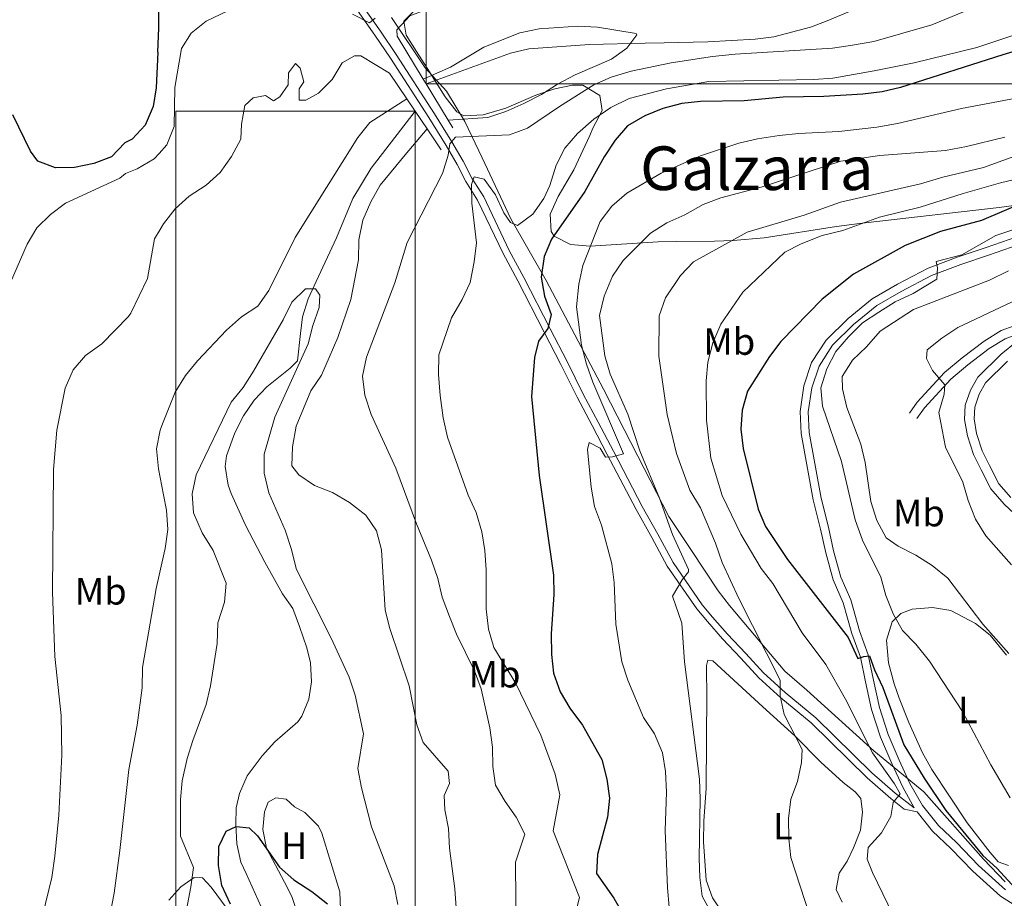
# Model space of a CAD drawing. Extents: x 587117 to 594005, y 724561 to 729277.
# Drawn here: x 590538 to 590797, y 725566 to 725798 of the extents above; entities that cross this region are included whole.
import ezdxf
from ezdxf.enums import TextEntityAlignment as Align

# ---------------------------------------------------------------- set-up
doc = ezdxf.new("R2010")
doc.units = 0
doc.header["$MEASUREMENT"] = 0
doc.linetypes.add('DGN Style 3', pattern=[110.00374, 78.5741, -31.42964])
for name, color, linetype in [('Nivel 11', 7, 'Continuous'), ('Nivel 21', 7, 'Continuous'), ('Nivel 35', 7, 'Continuous'), ('Nivel 36', 7, 'Continuous'), ('Nivel 37', 7, 'Continuous'), ('Nivel 39', 7, 'Continuous'), ('Nivel 4', 7, 'Continuous'), ('Nivel 45', 7, 'Continuous'), ('Nivel 5', 7, 'Continuous'), ('Nivel 57', 7, 'Continuous'), ('Nivel 62', 7, 'Continuous')]:
    doc.layers.add(name, color=color, linetype=linetype)
doc.styles.add('Style-arialn', font='arialn.shx', dxfattribs={"bigfont": 'arialnbig.shx'})
doc.styles.add('Style-times', font='times.shx', dxfattribs={"bigfont": 'timesbig.shx'})

msp = doc.modelspace()

# ---------------------------------------------------------------- linework, layer by layer
at = {"layer": 'Nivel 11', "color": 142, "linetype": 'DGN Style 3', "lineweight": 13}
for points in [[(590645.36, 725780.66, 434.35), (590667.5, 725788.79, 434.35), (590672.37, 725789.89, 434.35), (590688.35, 725791.06, 434.35), (590702.98, 725791.34, 434.35), (590707.96, 725791.45, 434.68), (590719.47, 725791.72, 436.18), (590731.89, 725792.42, 436.64), (590736.83, 725793.08, 437.2), (590746.46, 725795.56, 438.68), (590750.47, 725797.04, 438.92), (590772.18, 725806.25, 438.92), (590782.82, 725810.37, 438.92), (590787.68, 725811.5, 438.92), (590799.51, 725812.9, 438.92)], [(590642.43, 725773.45, 434.12), (590630.82, 725758.51, 434.03), (590626.01, 725750.52, 433.66), (590621.71, 725740.11, 433.21), (590616.41, 725728.68, 431.38), (590614.25, 725724.12, 431.14), (590612.78, 725719.37, 430.92), (590612.3, 725714.97, 430.46), (590611.48, 725707.75, 430.46), (590609.51, 725705.8, 430.46), (590603.44, 725700.89, 430.46), (590600.03, 725697.39, 430.46), (590597.22, 725693.3, 430.27), (590594.97, 725688.83, 430.02), (590592.75, 725682.74, 430.01), (590592.45, 725679.95, 430.01), (590593.21, 725675.04, 430.01), (590594, 725672.83, 430.01), (590597.79, 725664.52, 429.55), (590602.84, 725654.77, 429.55), (590607.55, 725646.4, 429.09), (590610.21, 725642.59, 428.63), (590611.96, 725637.86, 427.26), (590613.96, 725632.21, 427.26), (590614.93, 725628.24, 426.81), (590615.15, 725623.25, 426.81), (590614.45, 725618.72, 426.81), (590612.65, 725614.24, 425.34), (590611.54, 725612.77, 424.98), (590605.47, 725607.47, 424.98), (590602.14, 725603.81, 424.57), (590598.23, 725598.47, 424.06), (590596.17, 725593.86, 423.73), (590595.35, 725590.07, 423.61), (590595.25, 725585.7, 423.61), (590595.52, 725580.65, 423.61), (590596.54, 725575.76, 423.61), (590597.96, 725572.77, 423.61), (590605, 725557.29, 422.23)]]:
    msp.add_polyline3d(points, dxfattribs=at)
at = {"layer": 'Nivel 21', "color": 1, "linetype": 'Continuous', "lineweight": 0, "flags": 128}
for points, elevation in [([(590637.74, 725793.25), (590644.59, 725781.93)], 441.14), ([(590635.65, 725783.48), (590640.23, 725776.71)], 440.24), ([(590644.59, 725781.93), (590645.36, 725780.66)], 441.14), ([(590645.36, 725780.66), (590651.15, 725771.1)], 441.14), ([(590640.23, 725776.71), (590642.43, 725773.45)], 440.24), ([(590642.43, 725773.45), (590645.56, 725768.82)], 440.24), ([(590651.15, 725771.1), (590652.34, 725769.13)], 441.14), ([(590645.56, 725768.82), (590649.27, 725763.33)], 440.24)]:
    msp.add_lwpolyline(points, dxfattribs=dict(at, elevation=elevation))
at = {"layer": 'Nivel 21', "color": 7, "linetype": 'DGN Style 3', "lineweight": 0}
for points in [[(590623.54, 725805.3, 446.94), (590631.83, 725793.52, 443.37), (590635.94, 725787.4, 440.24), (590646.01, 725771.84, 440.69), (590650.56, 725764.46, 439.8), (590653.47, 725759.44, 442.03), (590655.79, 725754.94, 443.37), (590658.89, 725750.04, 444.71), (590665.56, 725735.97, 447.39), (590669.42, 725728.81, 448.73), (590676.35, 725715.33, 450.07), (590680.8, 725706.76, 451.85), (590685.06, 725698.15, 452.75), (590689, 725690.76, 454.08), (590693.01, 725683.1, 454.98), (590700.61, 725668.59, 457.66), (590704.74, 725661.24, 458.55), (590708.79, 725653.7, 459), (590716.54, 725642.45, 461.23), (590719.35, 725639.11, 461.68), (590723.32, 725634.56, 463.02), (590728.15, 725629.53, 463.91), (590732.86, 725624.34, 464.36), (590738.65, 725619.04, 465.25), (590746.67, 725612.48, 466.59), (590761.37, 725598.02, 469.27), (590767.62, 725592.55, 469.71), (590771.11, 725589.76, 470.16), (590774.53, 725589.04, 470.16)], [(590801.43, 725738.4, 480.68), (590793.37, 725735.6, 480.68), (590786.08, 725733.13, 478.9), (590778.29, 725730.22, 480.24), (590770.37, 725726.05, 479.79), (590763.94, 725722.32, 479.79), (590757.83, 725717.32, 479.34), (590752.27, 725711.88, 480.24), (590748.73, 725706.38, 479.79), (590746.86, 725700.64, 479.79), (590745.91, 725694.34, 479.34), (590746.17, 725688.86, 479.34), (590749.32, 725671.64, 479.34), (590751.19, 725663.95, 479.34), (590752.58, 725657.72, 478.9), (590754.47, 725650.84, 478.9), (590757.12, 725644.81, 477.56), (590759.42, 725636.68, 476.22), (590761.69, 725630.34, 474.88), (590763.05, 725623.72, 473.54), (590764.64, 725616.53, 473.09), (590766.92, 725609.43, 472.2), (590769.85, 725602.6, 471.75), (590772.66, 725596.5, 470.86), (590775.96, 725590.68, 470.86), (590780.14, 725585.4, 471.75), (590784.92, 725580.94, 471.75), (590790.71, 725574.92, 472.65), (590797.78, 725568.53, 472.65)], [(590804.26, 725714.74, 494.91), (590800.53, 725714.59, 493.83), (590797.71, 725713.56, 493.38), (590793.52, 725710.97, 492.04), (590787.86, 725706.67, 491.59), (590783.39, 725702.93, 490.7), (590776.47, 725695.39, 488.91), (590774.51, 725692.6, 488.47)], [(590798.32, 725707.63, 494.52), (590792.56, 725701.95, 494.52), (590790.91, 725699.01, 494.97), (590789.7, 725695.58, 494.52), (590789.54, 725692.47, 494.52), (590790.21, 725688.65, 494.52), (590791.65, 725684.06, 494.97), (590793.62, 725680.22, 494.52), (590796.07, 725675.42, 494.52), (590799.22, 725671.74, 494.52)]]:
    msp.add_polyline3d(points, dxfattribs=at)
at = {"layer": 'Nivel 21', "color": 7, "linetype": 'Continuous', "lineweight": 0}
for points in [[(590800.76, 725740.43, 480.68), (590792.68, 725737.62, 480.68), (590785.36, 725735.14, 478.9), (590777.42, 725732.17, 480.24), (590769.34, 725727.92, 479.79), (590762.72, 725724.08, 479.79), (590756.41, 725718.92, 479.34), (590750.6, 725713.24, 480.24), (590746.79, 725707.31, 479.79), (590744.77, 725701.14, 479.79), (590743.76, 725694.45, 479.34), (590744.04, 725688.61, 479.34), (590747.23, 725671.19, 479.34), (590749.11, 725663.47, 479.34), (590750.5, 725657.2, 478.9), (590752.45, 725650.12, 478.9), (590755.11, 725644.09, 477.56), (590757.39, 725636.02, 476.22), (590759.63, 725629.76, 474.88), (590760.96, 725623.27, 473.54), (590762.58, 725615.97, 473.09), (590764.92, 725608.68, 472.2), (590767.9, 725601.73, 471.75), (590770.76, 725595.53, 470.86), (590773.81, 725590.13, 470.38), (590768.77, 725593.93, 469.71), (590762.59, 725599.34, 469.27), (590747.88, 725613.82, 466.59), (590739.82, 725620.41, 465.25), (590734.13, 725625.61, 464.36), (590729.46, 725630.76, 463.91), (590724.65, 725635.78, 463.02), (590720.71, 725640.28, 461.68), (590717.97, 725643.54, 461.23), (590710.33, 725654.64, 459), (590706.31, 725662.11, 458.55), (590702.19, 725669.45, 457.66), (590694.6, 725683.94, 454.98), (590690.59, 725691.6, 454.08), (590686.66, 725698.97, 452.75), (590682.41, 725707.57, 451.85), (590677.95, 725716.15, 450.07), (590671.01, 725729.65, 448.73), (590667.17, 725736.78, 447.39), (590660.47, 725750.91, 444.71), (590657.35, 725755.84, 443.37), (590655.04, 725760.3, 442.03), (590652.1, 725765.39, 439.8), (590647.53, 725772.8, 440.69), (590637.44, 725788.39, 440.24), (590633.31, 725794.53, 443.37), (590624.96, 725806.4, 446.94)], [(590913.92, 725730.29, 494.08), (590906.47, 725730.76, 494.52), (590896.38, 725731.88, 494.52), (590879.26, 725733.27, 493.63), (590871.33, 725733.92, 492.74), (590858.76, 725735.12, 492.74), (590854.36, 725736.02, 492.74), (590850.78, 725736.31, 492.74), (590846.7, 725736.09, 492.29), (590842.62, 725735.35, 492.74), (590838.16, 725733.56, 492.74), (590833.31, 725731.3, 493.19), (590822.34, 725724.36, 494.08), (590809.07, 725717.33, 495.93), (590800.06, 725716.98, 493.83), (590796.65, 725715.73, 493.38), (590792.16, 725712.96, 492.04), (590786.36, 725708.55, 491.59), (590781.72, 725704.67, 490.7), (590774.59, 725696.91, 488.91), (590772.54, 725693.99, 488.47)], [(590804.26, 725714.74, 494.91), (590800.83, 725712.87, 494.52), (590796.65, 725709.49, 494.52), (590790.56, 725703.48, 494.52), (590788.63, 725700.05, 494.97), (590787.22, 725696.07, 494.52), (590787.04, 725692.32, 494.52), (590787.78, 725688.05, 494.52), (590789.34, 725683.11, 494.97), (590791.4, 725679.08, 494.52), (590793.98, 725674.02, 494.52), (590797.43, 725670, 494.52), (590801.5, 725666.28, 494.52), (590807.04, 725662.66, 494.52), (590813.03, 725659.33, 494.52), (590814.75, 725658.2, 495.25), (590815.54, 725648.85, 493.19), (590817.27, 725641.48, 493.19), (590819.42, 725635.77, 492.29), (590822.32, 725630.02, 491.85), (590825.24, 725626.24, 491.85), (590831.04, 725620.48, 491.85), (590834.63, 725618.44, 492.29), (590837.52, 725617.58, 491.85)], [(590774.53, 725589.04, 470.16), (590778.56, 725583.95, 471.75), (590783.42, 725579.42, 471.75), (590789.23, 725573.38, 472.65), (590796.48, 725566.82, 472.65), (590805.8, 725560.93, 473.99)]]:
    msp.add_polyline3d(points, dxfattribs=at)
at = {"layer": 'Nivel 35', "color": 92, "linetype": 'DGN Style 3', "lineweight": 0}
msp.add_polyline3d([(590810.83, 725750.04, 482.46), (590796.12, 725748.15, 480.23), (590789.2, 725747.33, 479.59), (590769.26, 725745.04, 479.92), (590759.36, 725743.88, 479.28), (590753.35, 725743.09, 478.07), (590734.29, 725740.12, 472.71), (590726.14, 725739.44, 471.06), (590721.2, 725739.28, 470.37), (590711.3, 725739.17, 468.83), (590706.41, 725739.07, 467.64), (590688.47, 725737.97, 461.23), (590683.34, 725738.34, 459.64), (590679, 725740.59, 458.11), (590678.22, 725741.82, 457.66), (590677.96, 725746.39, 456.35), (590680.08, 725751, 455.32), (590684.21, 725758.01, 454.08), (590688.37, 725767.11, 454.35), (590689.2, 725768.97, 454.08), (590691.65, 725773.66, 452.63), (590691.01, 725777.59, 451.41), (590686.55, 725780.28, 450.27), (590683.83, 725780.33, 449.62), (590679.17, 725779.33, 448.33), (590674.2, 725777.67, 446.94), (590666.27, 725774.27, 447.83), (590660.31, 725772.5, 445.15), (590655.28, 725772.26, 443.8), (590653.4, 725773.32, 443.37), (590650.32, 725777.26, 442.77), (590645.56, 725784.78, 442.31), (590642.82, 725789.22, 442.48), (590640.06, 725793.46, 444.39), (590639.42, 725797.15, 446.05), (590642.8, 725800.47, 444.89)], dxfattribs=at)
at = {"layer": 'Nivel 36', "color": 92, "linetype": 'Continuous', "lineweight": 0}
for points in [[(590798.03, 725630.24, 483.56), (590793.81, 725635.52, 483.11), (590789.87, 725638.58, 483.12), (590783.44, 725642.05, 482.66), (590778.56, 725642.82, 481.85), (590773.24, 725642.38, 480.88), (590770.22, 725641.26, 480.43), (590767.95, 725639.04, 479.98), (590766.52, 725634.21, 479.63), (590766.97, 725628.24, 478.73), (590768.53, 725622.71, 478.39), (590769.83, 725618.93, 478.2), (590772.37, 725612.56, 477.3), (590775.93, 725604.55, 477.3), (590778.39, 725600.18, 477.3), (590787.69, 725586.18, 477.75), (590793.74, 725578.36, 479.09)], [(590719.07, 725595.26, 461.56), (590719.21, 725620.36, 461.79), (590719.08, 725625.83, 461.56), (590719.09, 725627.56, 461.79), (590719.5, 725628.99, 461.79), (590720.8, 725628.81, 462.01), (590733.93, 725616.64, 463.61), (590742.4, 725609.08, 464.99), (590749.24, 725602.11, 466.13), (590755.07, 725596.75, 467.27), (590758.25, 725594.26, 468.19), (590759.73, 725592.51, 468.19), (590760.2, 725588.99, 468.19), (590759.65, 725584.19, 468.42), (590757.84, 725579.52, 468.04), (590756.12, 725576.08, 467.5), (590754.01, 725572.91, 466.81), (590753.26, 725568.57, 466.59), (590754.84, 725565.25, 466.59)], [(590723.47, 725562.22, 461.79), (590720.69, 725566.37, 461.8), (590719.05, 725571.02, 461.56), (590718.3, 725581.17, 461.1), (590718.38, 725586.58, 461.33), (590719.07, 725595.26, 461.56)], [(590608.01, 725570.55, 424.98), (590603.36, 725579.5, 425.21), (590602.34, 725584.4, 425.43), (590602.77, 725589.01, 425.21), (590603.73, 725591.59, 425.21), (590605.75, 725592.73, 425.43), (590608.48, 725592.39, 425.43), (590610.69, 725590.38, 425.43), (590613.44, 725588.85, 425.43), (590617.04, 725585.24, 425.43), (590617.88, 725583.46, 425.43), (590622.62, 725567.95, 425.43), (590622.87, 725561.01, 425.21), (590622.4, 725555.9, 424.75), (590622.39, 725551.22, 424.75), (590621.97, 725548.03, 424.29), (590620.02, 725547.51, 424.29), (590617.66, 725548.97, 424.29), (590613.32, 725556.59, 424.73), (590609.98, 725566.71, 424.98), (590608.01, 725570.55, 424.98)], [(590793.74, 725578.36, 479.09), (590795.89, 725575.86, 479.09), (590798.58, 725574.94, 479.09)], [(590593, 725563.51, 428.59), (590588.78, 725569.25, 428.87), (590586.49, 725571.64, 428.87), (590584.26, 725571.72, 428.87), (590580.8, 725569.33, 429.32), (590577.62, 725565.76, 429.74)]]:
    msp.add_polyline3d(points, dxfattribs=at)
at = {"layer": 'Nivel 39', "color": 7, "linetype": 'Continuous', "lineweight": 0}
msp.add_polyline3d([(590636.21, 725798.15, 442.1), (590645.05, 725784.9, 437.75), (590650.67, 725778.78, 434.56), (590655.53, 725770.8, 435.63), (590660.09, 725761.17, 442.54), (590667.58, 725745.14, 444.87), (590676.94, 725728.9, 450.6), (590692.01, 725700.33, 456.88), (590701.06, 725682.63, 459.13), (590709.16, 725666.77, 460.35), (590715.19, 725657.82, 461.51), (590722.16, 725647.21, 463.36), (590725.16, 725643.31, 463.8), (590739.69, 725626.09, 466), (590745.54, 725621.04, 467.18), (590763.12, 725605.11, 470.33), (590776.29, 725594.34, 473.07), (590792, 725576.55, 474.42), (590797.72, 725570.61, 474.11)], dxfattribs=at)
at = {"layer": 'Nivel 4', "color": 30, "linetype": 'Continuous', "lineweight": 30, "flags": 128}
for points, elevation in [([(590574.7, 725789.02), (590575.01, 725795.4), (590575, 725811.03), (590576.73, 725812.61), (590590.12, 725815.66), (590595.06, 725816.41), (590605.46, 725816.84), (590615.28, 725820.98), (590624.89, 725824.35), (590634.58, 725827.28), (590660.13, 725831.16), (590670.19, 725834.2), (590701.27, 725840.07), (590721.08, 725844.3), (590742.29, 725848.01), (590757.28, 725851.46), (590762.25, 725852.25), (590764.51, 725850.7), (590772.24, 725843.73), (590776.19, 725842.55), (590780.1, 725843.34), (590784.62, 725845.5), (590793.89, 725851.26), (590798.12, 725854.24)], 450), ([(590574.7, 725789.02), (590574.25, 725779.62), (590573.49, 725774.68), (590571.35, 725769.81), (590567.98, 725766.11), (590566.05, 725765.16), (590562.56, 725761.43), (590557.86, 725759.71), (590552.75, 725758.67), (590547.75, 725758.56), (590543.18, 725760.31), (590541.2, 725762.92), (590536.56, 725772.52)], 450), ([(590803.52, 725790.21), (590797.12, 725788.34), (590770.19, 725779.72), (590765.33, 725778.54), (590760.28, 725777.93), (590750, 725777.3), (590739.29, 725777.15), (590729.07, 725776.17), (590717.55, 725776.02), (590712.58, 725775.5), (590707.63, 725774.16), (590702.85, 725772.24), (590698.34, 725769.62), (590695.1, 725765.81), (590692.14, 725761.43), (590687.09, 725752.33), (590678.32, 725739.81), (590676.4, 725735.2), (590675.63, 725729.81), (590676.49, 725724.79), (590678.22, 725719.95), (590677.36, 725716.26), (590674.88, 725712.94), (590673.85, 725708.67), (590673.06, 725698.33), (590675.11, 725677.55), (590678.88, 725651.34), (590678.95, 725646.21), (590678.25, 725635.89), (590678.35, 725630.47), (590678.89, 725625.5), (590680.62, 725620.63), (590683.14, 725616.31), (590686.51, 725611.85), (590691.54, 725602.81), (590692.9, 725597.67), (590693.62, 725592.62), (590693.09, 725587.65), (590690.43, 725577.83), (590690.17, 725572.81), (590694.76, 725566.32), (590697.4, 725561.79)], 450), ([(590815.37, 725754.9), (590791.47, 725744.74), (590780.68, 725741.84), (590771.36, 725738.16), (590757.8, 725730.57), (590749.58, 725724.01), (590738.7, 725712.85), (590735.67, 725708.87), (590729.87, 725699.79), (590728.46, 725694.76), (590728.18, 725689.77), (590728.74, 725684.71), (590732.74, 725668.75), (590734.62, 725664.11), (590740.46, 725655.42), (590756.43, 725634.92), (590758.91, 725629.36), (590760.54, 725629.97), (590761.99, 725630.08), (590763.29, 725626.42), (590765.56, 725621.79), (590771.09, 725606.71), (590776.37, 725597.87), (590782.06, 725589.38), (590791.87, 725577.58), (590795.56, 725574.21), (590802.35, 725566.78)], 475), ([(590593.8, 725564.73), (590591.59, 725569.61), (590590.71, 725574.88), (590590.77, 725579.88), (590592.7, 725583.97), (590595.3, 725585.2), (590598.77, 725584.81), (590600.94, 725582.73), (590606.77, 725574.46), (590610.53, 725571.17), (590615.27, 725568.09), (590619.35, 725564.81)], 425)]:
    msp.add_lwpolyline(points, dxfattribs=dict(at, elevation=elevation))
at = {"layer": 'Nivel 5', "color": 30, "linetype": 'Continuous', "lineweight": 0, "flags": 128}
for points, elevation in [([(590637.74, 725793.25), (590637.6, 725794.92), (590641.05, 725798.55), (590650.12, 725802.03), (590655.01, 725803.08), (590669.97, 725808.1), (590675.01, 725809.37), (590680.23, 725810.45), (590685.2, 725810.98), (590706.39, 725814.46), (590716.54, 725815.11), (590726.79, 725814.91), (590731.95, 725814.36), (590747.2, 725810.54), (590752.2, 725810.62), (590767.38, 725813.51), (590792.99, 725820.83), (590798.85, 725821.8)], 440), ([(590596.82, 725801.62), (590587.4, 725797.16), (590583.5, 725794.03), (590580.97, 725789.94), (590579.2, 725779.73), (590579.03, 725769.41), (590577.06, 725764.65), (590575.05, 725762.36)], 445), ([(590787.21, 725799.77), (590778.42, 725796.23), (590763.17, 725791.83), (590757.58, 725790.84), (590752.29, 725790.09), (590726.69, 725788.48), (590720.68, 725787.84), (590709.82, 725786.22), (590699.26, 725784), (590694.06, 725782.43), (590689.48, 725780.4), (590680.42, 725774.73), (590672, 725768.97), (590667.29, 725767.28), (590653.1, 725766.62), (590651.55, 725764.91), (590651.13, 725761.89), (590649.67, 725757.05), (590640.37, 725738.93), (590637.07, 725728.26), (590629.64, 725708.69), (590628.62, 725703.69), (590629.19, 725698.73), (590630.83, 725693.65), (590637.33, 725679.52), (590642.77, 725664.82), (590646.78, 725655.28), (590648.41, 725650.44), (590649.58, 725645.58), (590651.47, 725640.49), (590653.3, 725635.83), (590658.07, 725626.14), (590659.79, 725621.45), (590662.1, 725611.12), (590662.81, 725606.1), (590662.88, 725601), (590663.62, 725596.05), (590666.12, 725591.74), (590669.03, 725587.6), (590671.31, 725583.13), (590668.89, 725575.81), (590669.02, 725555.71)], 440), ([(590631.88, 725797.92), (590630.45, 725796.77), (590625.92, 725799.02)], 445), ([(590657.27, 725754.2), (590657.95, 725756.2), (590660.59, 725755.57), (590663.59, 725751.48), (590665.74, 725746.75), (590667.49, 725744.15), (590669.38, 725743.39), (590673.4, 725746.39), (590676.29, 725750.48), (590677.92, 725753.91), (590679.52, 725759.28), (590681.84, 725763.71), (590685.17, 725767.59), (590689.49, 725771.33), (590693.97, 725774.48), (590698.75, 725776.85), (590708.63, 725779.39), (590719.76, 725781.3), (590747.4, 725781.81), (590752.39, 725782.19), (590763.21, 725784.06), (590773.77, 725786.24), (590790.23, 725790.27), (590810.27, 725796.87)], 445), ([(590644.59, 725781.93), (590651.76, 725785.06), (590660.52, 725790.35), (590670.03, 725794.07), (590675.07, 725795.14), (590685.28, 725795.87), (590690.41, 725795.6), (590700.57, 725793.94), (590700.75, 725793.53), (590698.17, 725790.03), (590694.08, 725787.15), (590684.52, 725783.02), (590679.91, 725780.6), (590675.73, 725777.85), (590671.02, 725775.47), (590666.31, 725773.35), (590661.56, 725771.79), (590651.15, 725771.1)], 435), ([(590575.31, 725742.32), (590576.19, 725743.78), (590579.26, 725747.77), (590582.99, 725751.11), (590587.4, 725754), (590591.09, 725757.36), (590594.07, 725761.53), (590596.56, 725766.1), (590596.7, 725770.06), (590597.65, 725774.96), (590599.82, 725777), (590603.06, 725777.58), (590605.16, 725776.23), (590606.84, 725777.21), (590609.03, 725780.44), (590609.14, 725783.55), (590610.95, 725786.03), (590612.17, 725784.8), (590613.17, 725781.23), (590611.87, 725779.37), (590611.94, 725776.38), (590613.68, 725776.4), (590617.04, 725778.21), (590620.58, 725781.84), (590623.27, 725786.18), (590626.48, 725788.06), (590628.18, 725788.08), (590635.65, 725783.48)], 440), ([(590575.98, 725691.21), (590579.25, 725699.53), (590581.99, 725703.91), (590585.18, 725707.75), (590592.75, 725715.84), (590596.76, 725719.38), (590601.01, 725722.19), (590603.9, 725726.27), (590610.83, 725740.26), (590627.34, 725766.58), (590630.51, 725770.46), (590640.23, 725776.71)], 435), ([(590802.43, 725777.29), (590786.26, 725774.19), (590769.4, 725770.21), (590763.96, 725769.26), (590753.92, 725768.09), (590743.41, 725767.62), (590738.23, 725767.04), (590732.51, 725766.18), (590727.64, 725765.04), (590717.55, 725761.69), (590707.15, 725757.15), (590698.16, 725751.89), (590694.21, 725748.43), (590691.13, 725744.47), (590686.61, 725732.83), (590685.53, 725727.96), (590684.86, 725721.95), (590686.21, 725711.84), (590687.55, 725706.87), (590689.17, 725702.14), (590697.28, 725683.24), (590694.41, 725682.49), (590692.52, 725682.44), (590691.14, 725684.75), (590688.23, 725686.28), (590687.78, 725684.46), (590688.79, 725674.47), (590689.67, 725669.41), (590691.48, 725664.46), (590694.21, 725654.35), (590694.8, 725649.39), (590695.23, 725638.46), (590696.8, 725628.48), (590698.4, 725623.69), (590702.55, 725613.9), (590705.39, 725609.58), (590707.52, 725604.6), (590708.32, 725599.66), (590708.59, 725594.25), (590708.24, 725584.16), (590708.81, 725569), (590709.27, 725563.92)], 455), ([(590645.56, 725768.82), (590639.81, 725762.02), (590633.19, 725754.02), (590630.78, 725749.64), (590628.71, 725744.8), (590627.64, 725739.63), (590627.49, 725734.33), (590625.49, 725723.87), (590622.09, 725713.9), (590619.85, 725708.64), (590617.78, 725704), (590615.01, 725699.83), (590611.1, 725690.55), (590610.16, 725685.14), (590610, 725680.14), (590611.83, 725677.77), (590615.97, 725674.97), (590620.65, 725673.14), (590625.16, 725670.49), (590629.45, 725667.16), (590632.27, 725663.03), (590633.62, 725657.99), (590634.57, 725642.14), (590635.75, 725637.28), (590640.83, 725622.19), (590642.84, 725611.98), (590644.54, 725607.28), (590651.11, 725599.7), (590651.49, 725596.53), (590650.09, 725593.35), (590650.26, 725589.57), (590651.19, 725584.66), (590651.46, 725579.48), (590652.9, 725568.81), (590653.55, 725558.74)], 435), ([(590797.67, 725766.64), (590787.51, 725764.16), (590782.02, 725763.16), (590764.74, 725761.83), (590754.51, 725760.31), (590733.53, 725753.48), (590722.86, 725750.7), (590718.2, 725748.88), (590713.39, 725746.21), (590708.66, 725744.08), (590704.42, 725741.37), (590697.21, 725734.15), (590694.38, 725730.03), (590692.21, 725724.81), (590690.94, 725719.68), (590692.39, 725709.05), (590693.77, 725704.24), (590698.39, 725693.71), (590701.57, 725684.08), (590706.72, 725671.63), (590710.18, 725662.08), (590714.34, 725652.81), (590714.37, 725652.19), (590712.7, 725650.13), (590710.14, 725645.81), (590712.61, 725638.69), (590713.31, 725628.51), (590717.24, 725597.63), (590717.49, 725592.46), (590717.21, 725576.86), (590717.37, 725571.78), (590717.95, 725566.82), (590720.12, 725562.96)], 460), ([(590531.2, 725584.27), (590531.05, 725586.39), (590529.38, 725591.1), (590528.2, 725596.59), (590527.42, 725601.54), (590527.28, 725607.15), (590527.26, 725613), (590527.67, 725617.98), (590529.81, 725633.37), (590530.04, 725638.36), (590527.92, 725692.79), (590528.35, 725703.45), (590529.49, 725714.18), (590530.82, 725719.18), (590535.94, 725728.39), (590540.32, 725738.45), (590542.85, 725742.77), (590546.43, 725746.27), (590550.45, 725749.26), (590564.69, 725755.81), (590566.22, 725757.05), (590569.32, 725758.29), (590573.76, 725760.9), (590575.05, 725762.36)], 445), ([(590802.16, 725762.3), (590792, 725758.68), (590781.33, 725756.13), (590775.46, 725754.38), (590754.36, 725749.53), (590744.82, 725746.12), (590729.81, 725741.62), (590715.71, 725733.81), (590712.23, 725730.25), (590708.32, 725724.38), (590706.63, 725719.64), (590706.55, 725708.96), (590708.77, 725693.59), (590711.22, 725683.37), (590714.76, 725673.75), (590717.52, 725669.07), (590721.48, 725659.77), (590723.22, 725654.64), (590727.64, 725645.2), (590738.46, 725623.67), (590738.47, 725619.59), (590739.53, 725614.7), (590744.26, 725605.43), (590744.13, 725601.99), (590743.1, 725597.02), (590741.31, 725592.35), (590740.73, 725587.31), (590740.79, 725581.96), (590741.34, 725576.99), (590746.22, 725561.88)], 465), ([(590822.02, 725760.7), (590796.52, 725754.6), (590786.62, 725751.83), (590775.38, 725748.18), (590764.63, 725745.57), (590754.99, 725742.1), (590749.52, 725740.75), (590744.05, 725738.59), (590739.76, 725736.4), (590728.69, 725725.81), (590722.93, 725717.44), (590720.74, 725712.47), (590719.48, 725707.45), (590718.99, 725702.47), (590719.12, 725692.13), (590720.29, 725682.14), (590723.23, 725672.35), (590728.15, 725662.17), (590733.5, 725653.11), (590736.6, 725649.18), (590744.33, 725636.15), (590750.49, 725627.84), (590755.67, 725618.67), (590762.76, 725604.58), (590768.56, 725596.41), (590770.12, 725593.76), (590768.26, 725591.47), (590767.65, 725587.83), (590765.15, 725583.5), (590761.67, 725579.65), (590761.39, 725576.62), (590762.77, 725573.08), (590769.58, 725559.13)], 470), ([(590684.94, 725563.38), (590685.71, 725566.5), (590678.77, 725584.06), (590680.5, 725593.52), (590679.31, 725598.95), (590675.53, 725609.23), (590668.81, 725622.99), (590663.14, 725632.32), (590661.75, 725637.13), (590661.16, 725642.47), (590661.14, 725652.78), (590660.8, 725657.84), (590659.95, 725662.78), (590658.46, 725667.85), (590656.41, 725672.41), (590650.93, 725687.65), (590649.82, 725692.77), (590649.06, 725698.6), (590648.62, 725704.18), (590648.63, 725709.35), (590651.97, 725719.09), (590654.81, 725723.86), (590656.93, 725728.39), (590657.99, 725733.85), (590658.55, 725738.82), (590657.36, 725749.24), (590657.27, 725754.2)], 445), ([(590536.57, 725542.95), (590542.67, 725556.99), (590544.4, 725561.68), (590546.82, 725571.75), (590547.65, 725577.36), (590548.63, 725588.16), (590549.45, 725603.95), (590549.26, 725614.37), (590547.64, 725629.96), (590547, 725646.88), (590547.22, 725679.14), (590548.1, 725689.5), (590550.31, 725700.54), (590552.45, 725705.38), (590555.71, 725709.17), (590559.99, 725712.25), (590567.01, 725719.45), (590567.63, 725720.28), (590572, 725729.47), (590573.84, 725739.87), (590575.31, 725742.32)], 440), ([(590799.99, 725742.34), (590795.25, 725740.73), (590786.28, 725735.65), (590779.6, 725733.94), (590779.87, 725732.27), (590779.74, 725729.25), (590773.49, 725725.48), (590768.76, 725723.32), (590764.44, 725720.55), (590760.16, 725717.72), (590756.5, 725714.04), (590753.14, 725710.21), (590750.75, 725705.64), (590749.17, 725700.61), (590749.68, 725695.8), (590754.61, 725681.26), (590758.28, 725665.94), (590760.17, 725660.59), (590764.99, 725650.84), (590766.35, 725646.02), (590768.26, 725641.16), (590770.68, 725636.78), (590774.23, 725633.15), (590777.81, 725628.67), (590786.46, 725615.41), (590793.92, 725601.42), (590799.02, 725592.75)], 480), ([(590798.57, 725731.43), (590793.57, 725728.96), (590773.57, 725721.26), (590764.78, 725715.55), (590761.23, 725711.48), (590757.54, 725707.89), (590754.83, 725703.61), (590754.9, 725700.35), (590756.01, 725695.47), (590759.73, 725685.83), (590760.86, 725680.96), (590762.39, 725670.73), (590763.98, 725665.76), (590766.43, 725661.15), (590769.55, 725659.01), (590774.25, 725656.56), (590778.47, 725653.9), (590782.62, 725650.53), (590791.88, 725638.43), (590798.65, 725630.68)], 485), ([(590580.47, 725553.92), (590583.42, 725569.27), (590584.08, 725574.36), (590580.72, 725582.59), (590580.72, 725592.26), (590581.16, 725597.24), (590582.44, 725603.06), (590583.91, 725607.84), (590587.48, 725617.25), (590588.6, 725622.2), (590590.35, 725633.33), (590590.5, 725638.77), (590592.27, 725644.22), (590592.7, 725649.21), (590589.26, 725657.82), (590586.4, 725662.5), (590584.12, 725667.75), (590583.79, 725672.74), (590584.82, 725677.77), (590594.01, 725696.9), (590597.17, 725700.78), (590599.88, 725705.01), (590607.74, 725718.59), (590609.98, 725723.19), (590613.54, 725726.67), (590616.2, 725726.71), (590617.35, 725725.03), (590617.2, 725721.81), (590615.54, 725717.09), (590614.28, 725712.24), (590605.51, 725692.93), (590602.67, 725683.17), (590602.74, 725678.17), (590603.95, 725673.03), (590608.22, 725663.17), (590609.83, 725658.4), (590611.25, 725652.85), (590620.34, 725634.71), (590625.04, 725624.48), (590626.64, 725619.74), (590628.88, 725609.53), (590627.35, 725600.48), (590628.34, 725595.38), (590630.95, 725585.05), (590636.88, 725569.55), (590637.9, 725564.65)], 430), ([(590799.52, 725723.28), (590785.3, 725716.52), (590781.07, 725713.74), (590777.16, 725710.61), (590777.04, 725708.33), (590778.58, 725705.18), (590781.88, 725701.41), (590781.64, 725698.94), (590780.3, 725694.12), (590782.01, 725684.99), (590786.54, 725675.8), (590787.97, 725671.01), (590789.94, 725666.06), (590792.62, 725661.72), (590799.35, 725654.1)], 490), ([(590576.22, 725672.44), (590574.86, 725679.33), (590574.37, 725684.61), (590575.31, 725689.52), (590575.98, 725691.21)], 435), ([(590576.42, 725657.24), (590576.69, 725658.39), (590577.33, 725663.35), (590577.01, 725668.47), (590576.22, 725672.44)], 435), ([(590570.64, 725627.03), (590574.28, 725647.8), (590576.42, 725657.24)], 435), ([(590531.61, 725499.52), (590538.58, 725507.46), (590544.88, 725516.71), (590547.06, 725521.22), (590553.56, 725537.21), (590560.83, 725557.42), (590562.2, 725562.23), (590563.24, 725567.65), (590564.76, 725578.86), (590567.06, 725600.18), (590569.24, 725611.85), (590570.6, 725621.69), (590570.64, 725627.03)], 435)]:
    msp.add_lwpolyline(points, dxfattribs=dict(at, elevation=elevation))
at = {"layer": 'Nivel 57', "color": 92, "linetype": 'DGN Style 3', "lineweight": 0}
msp.add_polyline3d([(590642.8, 725800.47, 444.89), (590639.42, 725797.15, 446.05), (590640.06, 725793.46, 444.39), (590642.82, 725789.22, 442.48), (590645.56, 725784.78, 442.31), (590650.32, 725777.26, 442.77), (590653.4, 725773.32, 443.37), (590655.28, 725772.26, 443.8), (590660.31, 725772.5, 445.15), (590666.27, 725774.27, 447.83), (590674.2, 725777.67, 446.94), (590679.17, 725779.33, 448.33), (590683.83, 725780.33, 449.62), (590686.55, 725780.28, 450.27), (590691.01, 725777.59, 451.41), (590691.65, 725773.66, 452.63), (590689.2, 725768.97, 454.08), (590688.37, 725767.11, 454.35), (590684.21, 725758.01, 454.08), (590680.08, 725751, 455.32), (590677.96, 725746.39, 456.35), (590678.22, 725741.82, 457.66), (590679, 725740.59, 458.11), (590683.34, 725738.34, 459.64), (590688.47, 725737.97, 461.23), (590706.41, 725739.07, 467.64), (590711.3, 725739.17, 468.83), (590721.2, 725739.28, 470.37), (590726.14, 725739.44, 471.06), (590734.29, 725740.12, 472.71), (590753.35, 725743.09, 478.07), (590759.36, 725743.88, 479.28), (590769.26, 725745.04, 479.92), (590789.2, 725747.33, 479.59), (590796.12, 725748.15, 480.23), (590810.83, 725750.04, 482.46)], dxfattribs=at)
at = {"layer": 'Nivel 62', "color": 4, "linetype": 'Continuous', "lineweight": 0}
for points in [[(590645.36, 725780.66, 434.35), (590645.36, 725847.7, 441.21), (590986.51, 725847.7, 448.07), (590986.51, 725780.66, 441.21)], [(590579.46, 725425.14, 416.75), (590579.46, 725773.45, 425.43), (590642.43, 725773.45, 434.12), (590642.43, 725425.14, 425.43)]]:
    msp.add_3dface(points, dxfattribs=at)

# ---------------------------------------------------------------- texts
at = {"layer": 'Nivel 37', "color": 92, "linetype": 'Continuous', "lineweight": 0, "style": 'Style-arialn'}
for s, p in [('Mb', (590725.1, 725712.84, 471.27)), ('Mb', (590775, 725667.68, 487.25)), ('Mb', (590559.69, 725647.09, 437.67)), ('Mb', (590663.33, 725625.28, 442.68)), ('L', (590787.86, 725615.87, 480.3)), ('L', (590739.21, 725585.26, 464.75)), ('H', (590610.61, 725580.12, 425.19))]:
    msp.add_text(s, height=7, dxfattribs=at).set_placement(p, align=Align.MIDDLE_CENTER)
at = {"layer": 'Nivel 45', "color": 7, "linetype": 'Continuous', "lineweight": 0, "style": 'Style-times'}
msp.add_text('Galzarra', height=11.5, dxfattribs=at).set_placement((590732.35, 725758.46, 457.97), align=Align.MIDDLE_CENTER)

doc.saveas('drawing.dxf')
